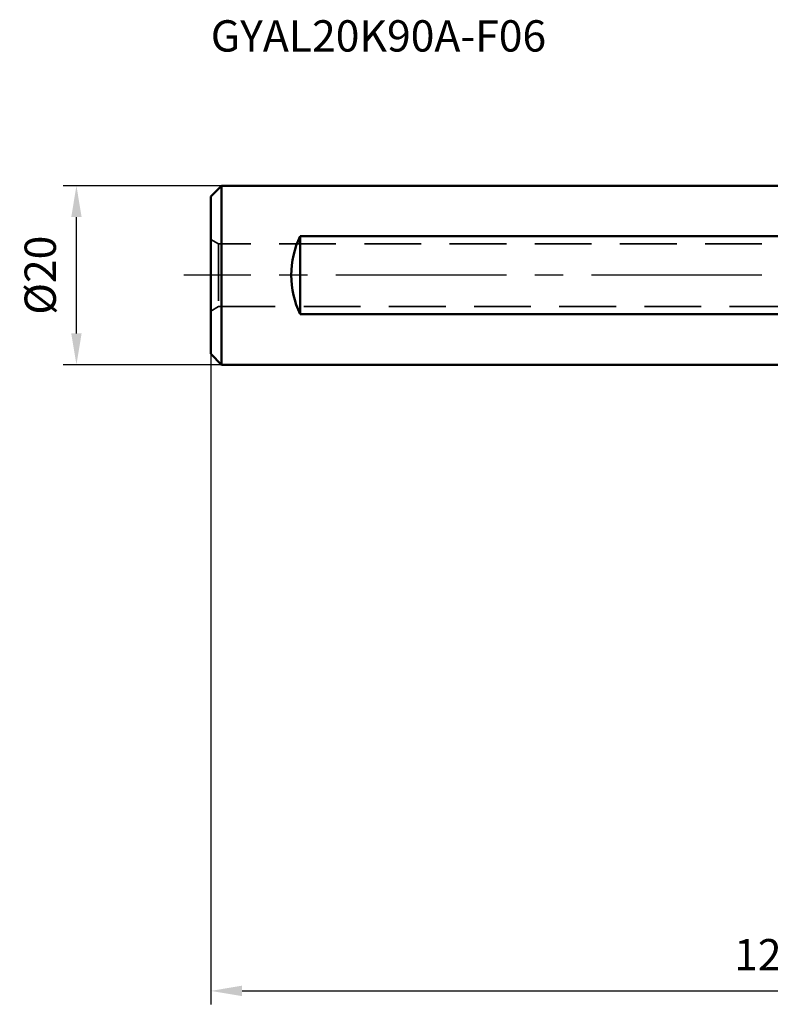
# Model space of a CAD drawing. Units: millimetres. Extents: x -112 to 56, y -81 to 29.
# Drawn here: x -112 to -28, y -81 to 29 of the extents above; entities that cross this region are included whole.
import ezdxf

# ---------------------------------------------------------------- set-up
doc = ezdxf.new("R2010")
doc.units = ezdxf.units.MM
doc.linetypes.add('CENTER2', pattern=[28.575, 19.05, -3.175, 3.175, -3.175])
doc.linetypes.add('DASHED2', pattern=[9.525, 6.35, -3.175])
for name, color, linetype, lineweight in [('sk1', 4, 'Continuous', 50), ('sk2', 7, 'Continuous', 25), ('sk3', 1, 'DASHED2', 35), ('sk4', 2, 'CENTER2', 25), ('sk6', 5, 'Continuous', 35)]:
    doc.layers.add(name, color=color, linetype=linetype, lineweight=lineweight)
doc.styles.add('simplex', font='txt.shx', dxfattribs={"height": 3.5})
doc.dimstyles.new('コピー - ISO-25', dxfattribs={"dimscale": 0, "dimtxt": 3.5, "dimasz": 3.5, "dimexe": 1.5, "dimexo": 0, "dimgap": 2.3, "dimtad": 1, "dimdec": 8, "dimdsep": 46, "dimtxsty": 'simplex', "dimcen": 0.09, "dimclrd": 256, "dimclre": 256, "dimclrt": 256, "dimadec": 1, "dimazin": 2, "dimtfac": 1, "dimtofl": 0, "dimtmove": 0, "dimatfit": 3, "dimfxl": 1, "dimtolj": 1, "dimlwd": -1, "dimlwe": -1, "dimarcsym": 0})

# ---------------------------------------------------------------- blocks, each defined once
blk = doc.blocks.new('*D23433')
at = {"layer": 'Defpoints', "color": 0}
for p in [(-90.2, -8.8), (34.8, -14.3), (34.8, -80)]:
    blk.add_point(p, dxfattribs=at)
at = {"layer": 'sk2'}
for p, q in [((-90.2, -8.8), (-90.2, -81.5)), ((34.8, -14.3), (34.8, -81.5)), ((-86.7, -80), (31.3, -80))]:
    blk.add_line(p, q, dxfattribs=at)
for points in [[(-86.7, -79.41), (-86.7, -80.58), (-90.2, -80)], [(31.3, -80.58), (31.3, -79.41), (34.8, -80)]]:
    blk.add_solid(points, dxfattribs=at)
at = {"layer": 'sk2', "insert": (-27.7, -75.95), "char_height": 3.5, "attachment_point": 5, "line_spacing_factor": 0.9375, "style": 'simplex'}
blk.add_mtext('\\A1;125', dxfattribs=at)
blk = doc.blocks.new('*D27877')
at = {"layer": 'Defpoints', "color": 0}
for p in [(-105.22, 10), (-89, 10), (-89, -10)]:
    blk.add_point(p, dxfattribs=at)
at = {"layer": 'sk2'}
for p, q in [((-89, 10), (-106.72, 10)), ((-105.22, -6.5), (-105.22, 6.5)), ((-89, -10), (-106.72, -10))]:
    blk.add_line(p, q, dxfattribs=at)
for points in [[(-104.64, 6.5), (-105.8, 6.5), (-105.22, 10)], [(-105.8, -6.5), (-104.64, -6.5), (-105.22, -10)]]:
    blk.add_solid(points, dxfattribs=at)
at = {"layer": 'sk2', "insert": (-109.27, 0), "char_height": 3.5, "attachment_point": 5, "rotation": 90, "style": 'simplex'}
blk.add_mtext('\\A1;%%c20', dxfattribs=at)

msp = doc.modelspace()

# ---------------------------------------------------------------- linework, layer by layer
at = {"layer": 'sk1'}
for p, q in [((-89, 10), (-90.2, 8.8)), ((0, 10), (-89, 10)), ((-89, -10), (-89, 10)), ((-90.2, -8.8), (-90.2, 8.8)), ((-80.2, 4.35889894), (-80.2, -4.35889894)), ((-0.97, 4.35889894), (-80.2, 4.35889894)), ((-80.2, -4.35889894), (-0.97, -4.35889894)), ((-89, -10), (-90.2, -8.8)), ((-89, -10), (0, -10))]:
    msp.add_line(p, q, dxfattribs=at)
msp.add_ellipse((-71.2, 0), major_axis=(10, 0), ratio=1, start_param=2.6905658418, end_param=3.5926194654, dxfattribs=at)
at = {"layer": 'sk3'}
for p, q in [((-90.2, 4), (-89.3339746, 3.5)), ((-89.3339746, 3.5), (-89.3339746, -3.5)), ((0, 3.5), (-89.3339746, 3.5)), ((-89.3339746, -3.5), (-90.2, -4)), ((-89.3339746, -3.5), (0, -3.5))]:
    msp.add_line(p, q, dxfattribs=at)
at = {"layer": 'sk4'}
msp.add_line((0, 0), (-93.2, 0), dxfattribs=at)

# ---------------------------------------------------------------- texts
at = {"layer": 'sk6', "style": 'simplex'}
msp.add_text('GYAL20K90A-F06', height=3.5, dxfattribs=at).set_placement((-90.2, 25))

# ---------------------------------------------------------------- dimensions: what is measured, and where the dimension line sits
at = {"layer": 'sk2'}
dim = msp.add_linear_dim(base=(-105.2195333028, 10), p1=(-89, -10), p2=(-89, 10), angle=90, text='%%c<>', dimstyle='コピー - ISO-25', override={"dimscale": 1}, dxfattribs=at)
dim.commit()
dim.dimension.update_dxf_attribs({"geometry": '*D27877', "text_midpoint": (-109.2695333028, 0)})
dim = msp.add_linear_dim(base=(34.79998199, -79.99636158), p1=(-90.2, -8.8), p2=(34.79998199, -14.30253809), angle=180, dimstyle='コピー - ISO-25', override={"dimscale": 1, "dimdec": 4}, dxfattribs=at)
dim.commit()
dim.dimension.update_dxf_attribs({"geometry": '*D23433', "text_midpoint": (-27.70000901, -75.94636158)})

doc.saveas('drawing.dxf')
